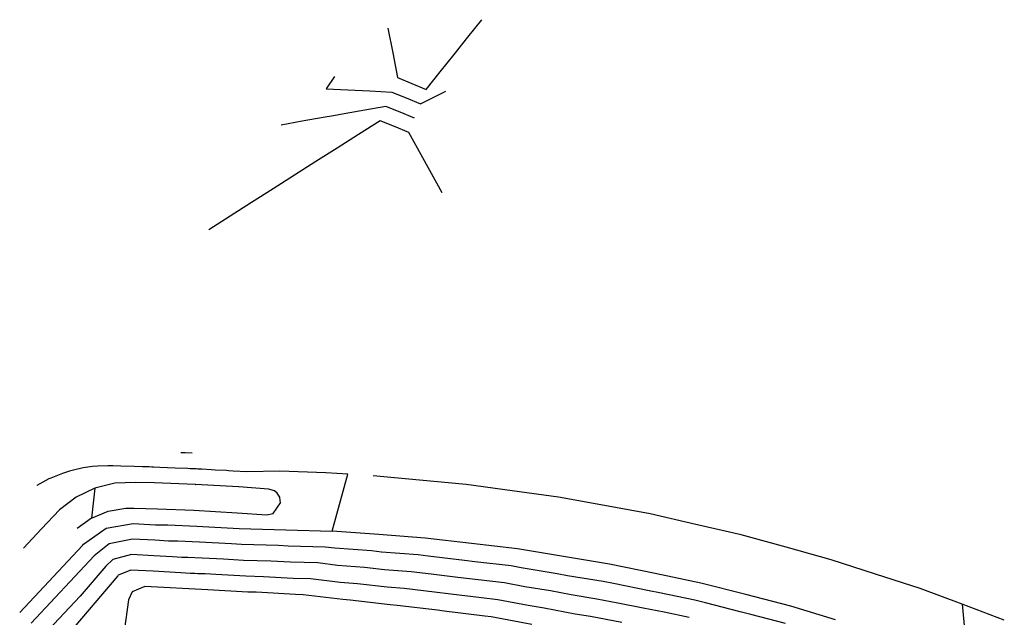
# Model space of a CAD drawing. Units: feet. Extents: x 2234921 to 2241767, y 13812627 to 13820078.
# Drawn here: x 2240706 to 2240897, y 13819962 to 13820078 of the extents above; entities that cross this region are included whole.
import ezdxf

# ---------------------------------------------------------------- set-up
doc = ezdxf.new("R2010")
doc.units = ezdxf.units.FT
doc.header["$MEASUREMENT"] = 0
doc.layers.add('CP-TOPO-MAJR', color=2, linetype='Continuous')
doc.layers.add('CP-TOPO-MINR', color=1, linetype='Continuous')

msp = doc.modelspace()

# ---------------------------------------------------------------- linework, layer by layer
at = {"layer": 'CP-TOPO-MAJR', "color": 2, "linetype": 'Continuous', "lineweight": -3, "flags": 128}
for points, elevation in [([(2240782.5, 13820058.52), (2240779.73, 13820059.65), (2240776.95, 13820060.79), (2240772.9, 13820060.06), (2240768.85, 13820059.34), (2240766.82, 13820058.98), (2240764.8, 13820058.62), (2240760.74, 13820057.9), (2240756.69, 13820057.18)], 705), ([(2240706.1, 13819962.84), (2240718.25, 13819975.82), (2240718.47, 13819976.08), (2240722.82, 13819979.16), (2240728.07, 13819980.06), (2240732.39, 13819979.83), (2240734.74, 13819979.81), (2240740.34, 13819979.57), (2240748.57, 13819979.1), (2240757.57, 13819978.85), (2240766.58, 13819978.59), (2240769.6, 13819989.66), (2240765.33, 13819989.88), (2240756.42, 13819990.21), (2240750.06, 13819990.06), (2240747.38, 13819990.23), (2240746.5, 13819990.28), (2240746.09, 13819990.31), (2240743.89, 13819990.43), (2240743.19, 13819990.47), (2240741.31, 13819990.58), (2240740.62, 13819990.62), (2240740.59, 13819990.62), (2240740.23, 13819990.64), (2240740.15, 13819990.65), (2240739.75, 13819990.66), (2240739.07, 13819990.69), (2240738.64, 13819990.71), (2240736.18, 13819990.82), (2240733.18, 13819990.94), (2240731.96, 13819991), (2240731.87, 13819991), (2240731.7, 13819991.01), (2240731.68, 13819991.01), (2240731.13, 13819991.02), (2240729.86, 13819991.06), (2240728.27, 13819991.1), (2240725.69, 13819991.18), (2240724.15, 13819991.22), (2240723.32, 13819991.25), (2240723.18, 13819991.25), (2240723.17, 13819991.25), (2240723.14, 13819991.25), (2240721.2, 13819991.17), (2240720.19, 13819991.09), (2240718.41, 13819990.85), (2240716.52, 13819990.41), (2240715.76, 13819990.23), (2240714.39, 13819989.79), (2240712.1, 13819988.85), (2240711.74, 13819988.7), (2240709.43, 13819987.45), (2240709.43, 13819987.45)], 710), ([(2240888.45, 13819964.45), (2240880.3, 13819967.5), (2240871.71, 13819970.29), (2240863.12, 13819973.08), (2240854.42, 13819975.49), (2240845.71, 13819977.9), (2240836.91, 13819979.92), (2240828.11, 13819981.94), (2240819.22, 13819983.57), (2240810.34, 13819985.2), (2240801.39, 13819986.43), (2240792.45, 13819987.66), (2240783.45, 13819988.5), (2240774.46, 13819989.34)], 710), ([(2240863.93, 13819961.47), (2240855.31, 13819964.09), (2240846.59, 13819966.33), (2240837.86, 13819968.56), (2240829.04, 13819970.41), (2240820.22, 13819972.25), (2240811.33, 13819973.71), (2240802.44, 13819975.16), (2240793.5, 13819976.21), (2240784.55, 13819977.27), (2240775.56, 13819977.93), (2240766.58, 13819978.59)], 710), ([(2240896.6, 13819961.4), (2240888.45, 13819964.45), (2240889.54, 13819952.85)], 710)]:
    msp.add_lwpolyline(points, dxfattribs=dict(at, elevation=elevation))
at = {"layer": 'CP-TOPO-MINR', "color": 1, "linetype": 'Continuous', "lineweight": -3, "flags": 128}
for points, elevation in [([(2240777.33, 13820075.92), (2240778.27, 13820071.13), (2240779.21, 13820066.34), (2240781.99, 13820065.21), (2240784.77, 13820064.07), (2240787.45, 13820067.44), (2240790.14, 13820070.81), (2240792.82, 13820074.18), (2240795.51, 13820077.55)], 703), ([(2240767.01, 13820066.55), (2240765.37, 13820064.17), (2240769.61, 13820063.97), (2240773.84, 13820063.76), (2240778.08, 13820063.56), (2240780.86, 13820062.43), (2240783.64, 13820061.3), (2240786.1, 13820062.52), (2240788.56, 13820063.74)], 704), ([(2240787.81, 13820044.05), (2240781.37, 13820055.74), (2240778.59, 13820056.87), (2240775.81, 13820058.01), (2240771.67, 13820055.37), (2240767.53, 13820052.73), (2240763.39, 13820050.09), (2240759.25, 13820047.45), (2240755.11, 13820044.81), (2240750.97, 13820042.17), (2240746.83, 13820039.53), (2240742.69, 13820036.88)], 706), ([(2240739.48, 13819993.68), (2240738.13, 13819993.74), (2240737.26, 13819993.77)], 709), ([(2240720.62, 13819986.89), (2240717.02, 13819985.17), (2240713.83, 13819982.76), (2240710.34, 13819979.04), (2240706.85, 13819975.33)], 711), ([(2240740.02, 13819987.65), (2240732.19, 13819987.98), (2240728.49, 13819988.05), (2240724.5, 13819987.87), (2240720.62, 13819986.89), (2240720.02, 13819981.13), (2240723.21, 13819982.48), (2240726.62, 13819983.06), (2240728.24, 13819983.06), (2240732.79, 13819982.95), (2240739.8, 13819982.65), (2240739.8, 13819982.65), (2240748.15, 13819982.18), (2240753.89, 13819981.77), (2240755.11, 13819981.99), (2240756.56, 13819984.08), (2240756.42, 13819985.13), (2240756.41, 13819985.15), (2240755.92, 13819985.94), (2240755.37, 13819986.4), (2240754.25, 13819986.75), (2240748.51, 13819987.16), (2240748.43, 13819987.17), (2240748.43, 13819987.17)], 711), ([(2240740.02, 13819987.65), (2240740.09, 13819987.65)], 711), ([(2240748.43, 13819987.17), (2240740.09, 13819987.65)], 711), ([(2240720.02, 13819981.13), (2240717.23, 13819979.09)], 711), ([(2240854.28, 13819960.73), (2240847.55, 13819962.45), (2240845.51, 13819962.98), (2240838.76, 13819964.71), (2240836.74, 13819965.23), (2240829.9, 13819966.66), (2240827.87, 13819967.04), (2240821.01, 13819968.48), (2240819, 13819968.86), (2240812.07, 13819969.99), (2240810.08, 13819970.37), (2240803.13, 13819971.5), (2240801.16, 13819971.88), (2240794.15, 13819972.7), (2240792.18, 13819972.94), (2240785.14, 13819973.77), (2240783.2, 13819974.01), (2240776.11, 13819974.53), (2240774.19, 13819974.77), (2240767.09, 13819975.29), (2240765.18, 13819975.52), (2240758.04, 13819975.72), (2240756.14, 13819975.83), (2240748.99, 13819976.03), (2240747.05, 13819976.14), (2240740.88, 13819976.49), (2240736.68, 13819976.67), (2240734.92, 13819976.68), (2240732.23, 13819976.83), (2240727.91, 13819977.07), (2240723.4, 13819976.13), (2240720.5, 13819973.83), (2240708.31, 13819960.82)], 709), ([(2240835.61, 13819961.9), (2240830.76, 13819962.91), (2240826.7, 13819963.68), (2240821.8, 13819964.7), (2240817.78, 13819965.47), (2240812.81, 13819966.28), (2240808.83, 13819967.03), (2240803.82, 13819967.85), (2240799.88, 13819968.59), (2240794.8, 13819969.19), (2240790.86, 13819969.67), (2240785.74, 13819970.28), (2240781.85, 13819970.75), (2240776.67, 13819971.13), (2240772.81, 13819971.6), (2240767.59, 13819971.98), (2240763.77, 13819972.45), (2240758.51, 13819972.6), (2240754.71, 13819972.81), (2240749.41, 13819972.96), (2240745.54, 13819973.17), (2240741.43, 13819973.4), (2240738.62, 13819973.52), (2240737.45, 13819973.53), (2240735.65, 13819973.64), (2240732.06, 13819973.84), (2240727.75, 13819974.07), (2240724.13, 13819973.1), (2240722.76, 13819971.86), (2240717.79, 13819966.02), (2240711.7, 13819959.51)], 708), ([(2240822.59, 13819960.93), (2240816.56, 13819962.07), (2240813.55, 13819962.57), (2240807.58, 13819963.69), (2240804.5, 13819964.2), (2240798.6, 13819965.31), (2240795.45, 13819965.68), (2240789.54, 13819966.4), (2240786.34, 13819966.78), (2240780.49, 13819967.5), (2240777.22, 13819967.74), (2240771.43, 13819968.44), (2240768.1, 13819968.68), (2240762.37, 13819969.38), (2240758.98, 13819969.47), (2240753.28, 13819969.79), (2240749.83, 13819969.88), (2240744.02, 13819970.2), (2240741.97, 13819970.32), (2240740.56, 13819970.38), (2240739.98, 13819970.39), (2240739.08, 13819970.44), (2240737.28, 13819970.54), (2240731.9, 13819970.84), (2240727.58, 13819971.08), (2240725.17, 13819970.07), (2240725.07, 13819969.95), (2240715.09, 13819958.2)], 707), ([(2240805.19, 13819960.54), (2240797.31, 13819962.03), (2240796.09, 13819962.17), (2240788.23, 13819963.13), (2240786.93, 13819963.29), (2240779.14, 13819964.24), (2240777.77, 13819964.34), (2240770.05, 13819965.27), (2240768.6, 13819965.38), (2240760.97, 13819966.3), (2240759.44, 13819966.35), (2240751.84, 13819966.77), (2240750.25, 13819966.81), (2240742.51, 13819967.24), (2240730.29, 13819967.89), (2240727.87, 13819966.88), (2240727.15, 13819965.31), (2240725.29, 13819951.77)], 706)]:
    msp.add_lwpolyline(points, dxfattribs=dict(at, elevation=elevation))

doc.saveas('drawing.dxf')
